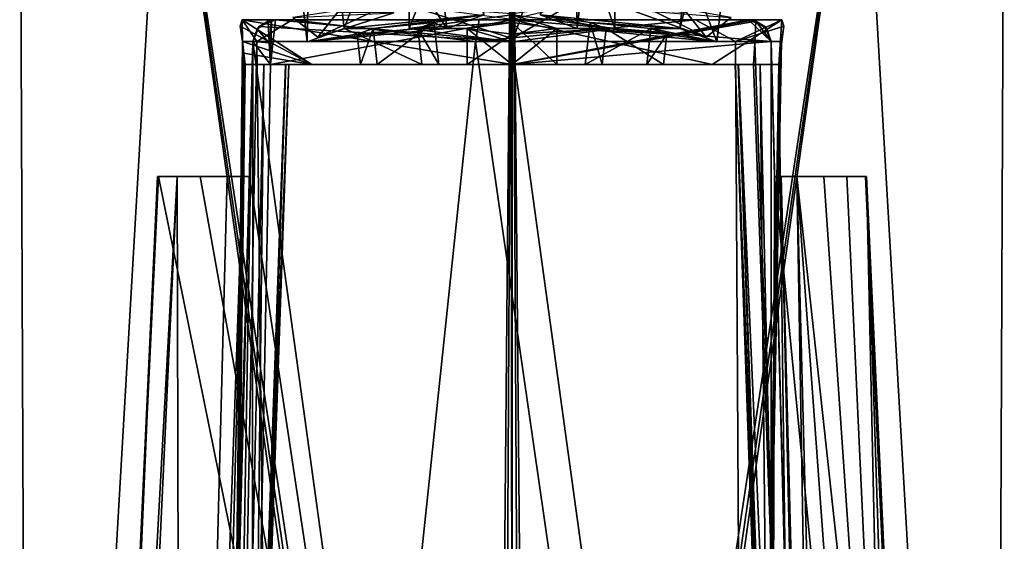
# Model space of a CAD drawing. Units: millimetres. Extents: x -181 to 172, y -143 to 1645.
# Drawn here: x -22 to 22, y -36 to -13 of the extents above; entities that cross this region are included whole.
import ezdxf

# ---------------------------------------------------------------- set-up
doc = ezdxf.new("R2010")
doc.units = ezdxf.units.MM
doc.header["$LTSCALE"] = 52.148148
for name, color, linetype in [('10', 7, 'CONTINUOUS'), ('12', 7, 'CONTINUOUS'), ('2', 7, 'CONTINUOUS'), ('2362', 7, 'CONTINUOUS'), ('2363', 7, 'CONTINUOUS'), ('2364', 7, 'CONTINUOUS'), ('2365', 7, 'CONTINUOUS'), ('2366', 7, 'CONTINUOUS'), ('2367', 7, 'CONTINUOUS'), ('2368', 7, 'CONTINUOUS'), ('2369', 7, 'CONTINUOUS'), ('2370', 7, 'CONTINUOUS'), ('2371', 7, 'CONTINUOUS'), ('2385', 7, 'CONTINUOUS'), ('2386', 7, 'CONTINUOUS'), ('2387', 7, 'CONTINUOUS'), ('2388', 7, 'CONTINUOUS'), ('2389', 7, 'CONTINUOUS'), ('2390', 7, 'CONTINUOUS'), ('2391', 7, 'CONTINUOUS'), ('2392', 7, 'CONTINUOUS'), ('2393', 7, 'CONTINUOUS'), ('2394', 7, 'CONTINUOUS'), ('2395', 7, 'CONTINUOUS'), ('2396', 7, 'CONTINUOUS'), ('2397', 7, 'CONTINUOUS'), ('2398', 7, 'CONTINUOUS'), ('2399', 7, 'CONTINUOUS'), ('2400', 7, 'CONTINUOUS'), ('2401', 7, 'CONTINUOUS'), ('2402', 7, 'CONTINUOUS'), ('2405', 7, 'CONTINUOUS'), ('2406', 7, 'CONTINUOUS'), ('2407', 7, 'CONTINUOUS'), ('2408', 7, 'CONTINUOUS'), ('2409', 7, 'CONTINUOUS'), ('2410', 7, 'CONTINUOUS'), ('2411', 7, 'CONTINUOUS'), ('2412', 7, 'CONTINUOUS'), ('2413', 7, 'CONTINUOUS'), ('2414', 7, 'CONTINUOUS'), ('2415', 7, 'CONTINUOUS'), ('4', 7, 'CONTINUOUS'), ('6', 7, 'CONTINUOUS'), ('8', 7, 'CONTINUOUS')]:
    doc.layers.add(name, color=color, linetype=linetype)

msp = doc.modelspace()

# ---------------------------------------------------------------- linework, layer by layer
at = {"layer": '10', "linetype": 'CONTINUOUS'}
for points in [[(5.301, -12.555, -5.566), (9.79, -12.903, -3.071), (8.684, -13.781, -3.006), (5.301, -12.555, -5.566)], [(7.803, -12.676, -3.071), (5.301, -12.555, -5.566), (8.684, -13.781, -3.006), (7.803, -12.676, -3.071)]]:
    msp.add_3dface(points, dxfattribs=at)
at = {"layer": '12', "linetype": 'CONTINUOUS'}
for points in [[(8.684, -13.781, -3.006), (9.79, -12.903, -3.071), (5.352, -12.101, 1.419), (8.684, -13.781, -3.006)], [(7.803, -12.676, -3.071), (8.684, -13.781, -3.006), (5.352, -12.101, 1.419), (7.803, -12.676, -3.071)]]:
    msp.add_3dface(points, dxfattribs=at)
at = {"layer": '2', "linetype": 'CONTINUOUS'}
for points in [[(2.5, -12.393, 6.142), (0, -12.98, 10.604), (0, -13.841, 9.482), (2.5, -12.393, 6.142)], [(0, -12.719, 8.621), (2.5, -12.393, 6.142), (0, -13.841, 9.482), (0, -12.719, 8.621)]]:
    msp.add_3dface(points, dxfattribs=at)
at = {"layer": '2362', "color": 7, "linetype": 'CONTINUOUS', "true_color": 0xaab4c3}
for points in [[(-15.556, 0, 15.556), (-22, 0), (-21.556, -103.6, 12.085), (-15.556, 0, 15.556)], [(-22, 0), (-15.556, 0, -15.556), (-21.556, -103.6, -12.085), (-22, 0)], [(-21.556, -103.6, 12.085), (-22, 0), (-21.556, -103.6, -12.085), (-21.556, -103.6, 12.085)], [(-0.934, -103.6, 24.695), (-15.556, 0, 15.556), (-21.556, -103.6, 12.085), (-0.934, -103.6, 24.695)], [(-15.556, 0, -15.556), (-0.934, -103.6, -24.695), (-21.556, -103.6, -12.085), (-15.556, 0, -15.556)], [(-15.556, 0, -15.556), (0, 0, -22), (-0.934, -103.6, -24.695), (-15.556, 0, -15.556)], [(0, 0, 22), (-15.556, 0, 15.556), (0, -103, 24.697), (0, 0, 22)], [(0, -103, 24.697), (-15.556, 0, 15.556), (-0.556, -103.163, 24.695), (0, -103, 24.697)], [(-0.556, -103.163, 24.695), (-15.556, 0, 15.556), (-0.934, -103.6, 24.695), (-0.556, -103.163, 24.695)], [(-0.934, -103.6, -24.695), (0, 0, -22), (-0.556, -103.163, -24.695), (-0.934, -103.6, -24.695)], [(-0.556, -103.163, -24.695), (0, 0, -22), (0, -103, -24.697), (-0.556, -103.163, -24.695)]]:
    msp.add_3dface(points, dxfattribs=at)
at = {"layer": '2363', "color": 7, "linetype": 'CONTINUOUS', "true_color": 0xaab4c3}
for points in [[(0, 0, -22), (15.556, 0, -15.556), (0, -103, -24.697), (0, 0, -22)], [(0, -103, -24.697), (15.556, 0, -15.556), (0.556, -103.163, -24.695), (0, -103, -24.697)], [(15.556, 0, 15.556), (0, 0, 22), (0.934, -103.6, 24.695), (15.556, 0, 15.556)], [(0, 0, 22), (0, -103, 24.697), (0.556, -103.163, 24.695), (0, 0, 22)], [(0.934, -103.6, 24.695), (0, 0, 22), (0.556, -103.163, 24.695), (0.934, -103.6, 24.695)], [(0.556, -103.163, -24.695), (15.556, 0, -15.556), (0.934, -103.6, -24.695), (0.556, -103.163, -24.695)], [(0.934, -103.6, -24.695), (15.556, 0, -15.556), (21.556, -103.6, -12.085), (0.934, -103.6, -24.695)], [(21.556, -103.6, 12.085), (15.556, 0, 15.556), (0.934, -103.6, 24.695), (21.556, -103.6, 12.085)], [(15.556, 0, -15.556), (22, 0), (21.556, -103.6, -12.085), (15.556, 0, -15.556)], [(22, 0), (15.556, 0, 15.556), (21.556, -103.6, 12.085), (22, 0)], [(21.556, -103.6, -12.085), (22, 0), (21.556, -103.6, 12.085), (21.556, -103.6, -12.085)]]:
    msp.add_3dface(points, dxfattribs=at)
at = {"layer": '2364', "color": 7, "linetype": 'CONTINUOUS', "true_color": 0xaab4c3}
for points in [[(-11.575, -13.974, -14.867), (-11.733, -20, -14.944), (0, -98, -21.042), (-11.575, -13.974, -14.867)], [(-0.016, -13.974, -18.842), (-11.575, -13.974, -14.867), (0, -98, -21.042), (-0.016, -13.974, -18.842)], [(11.575, -13.974, -14.867), (-0.016, -13.974, -18.842), (11.557, -98, -17.584), (11.575, -13.974, -14.867)], [(11.557, -98, -17.584), (-0.016, -13.974, -18.842), (0, -98, -21.042), (11.557, -98, -17.584)], [(11.733, -20, -14.944), (11.575, -13.974, -14.867), (11.557, -98, -17.584), (11.733, -20, -14.944)], [(0, -98, -21.042), (-15.798, -20, -10.555), (-17.502, -55.709, -9.543), (0, -98, -21.042)], [(-13.941, -20, -12.909), (-15.798, -20, -10.555), (0, -98, -21.042), (-13.941, -20, -12.909)], [(-11.733, -20, -14.944), (-13.941, -20, -12.909), (0, -98, -21.042), (-11.733, -20, -14.944)], [(19.313, -98, -8.354), (11.733, -20, -14.944), (11.557, -98, -17.584), (19.313, -98, -8.354)], [(13.941, -20, -12.909), (11.733, -20, -14.944), (19.313, -98, -8.354), (13.941, -20, -12.909)], [(15.798, -20, -10.555), (13.941, -20, -12.909), (19.313, -98, -8.354), (15.798, -20, -10.555)], [(17.511, -55.892, -9.538), (15.798, -20, -10.555), (19.313, -98, -8.354), (17.511, -55.892, -9.538)]]:
    msp.add_3dface(points, dxfattribs=at)
at = {"layer": '2365', "color": 7, "linetype": 'CONTINUOUS', "true_color": 0xaab4c3}
for points in [[(12.733, -20, -9), (14.967, -20, -9), (16.633, -55.892, -8.06), (12.733, -20, -9)], [(14.775, -98, -6.957), (12.733, -20, -9), (18.396, -98, -6.957), (14.775, -98, -6.957)], [(18.396, -98, -6.957), (12.733, -20, -9), (16.633, -55.892, -8.06), (18.396, -98, -6.957)]]:
    msp.add_3dface(points, dxfattribs=at)
at = {"layer": '2366', "color": 7, "linetype": 'CONTINUOUS', "true_color": 0xaab4c3}
for points in [[(11.733, -20, -14.944), (11.733, -20, -8), (11.575, -13.974, -6.065), (11.733, -20, -14.944)], [(11.733, -20, -14.944), (11.575, -13.974, -6.065), (11.575, -13.974, -14.867), (11.733, -20, -14.944)], [(11.575, -13.974, -6.065), (11.733, -20, -8), (13.776, -98, -5.958), (11.575, -13.974, -6.065)], [(13.776, -98, -5.154), (11.575, -13.974, -6.065), (13.776, -98, -5.958), (13.776, -98, -5.154)]]:
    msp.add_3dface(points, dxfattribs=at)
at = {"layer": '2367', "color": 7, "linetype": 'CONTINUOUS', "true_color": 0xaab4c3}
for points in [[(-11.733, -20, -8), (-11.575, -13.974, -6.065), (-13.776, -98, -5.154), (-11.733, -20, -8)], [(-11.733, -20, -8), (-11.733, -20, -14.944), (-11.575, -13.974, -14.867), (-11.733, -20, -8)], [(-11.575, -13.974, -6.065), (-11.733, -20, -8), (-11.575, -13.974, -14.867), (-11.575, -13.974, -6.065)], [(-11.733, -20, -8), (-13.776, -98, -5.154), (-13.776, -98, -5.958), (-11.733, -20, -8)]]:
    msp.add_3dface(points, dxfattribs=at)
at = {"layer": '2368', "color": 7, "linetype": 'CONTINUOUS', "true_color": 0xaab4c3}
for points in [[(-16.625, -55.709, -8.065), (-14.967, -20, -9), (-14.775, -98, -6.957), (-16.625, -55.709, -8.065)], [(-14.967, -20, -9), (-12.733, -20, -9), (-14.775, -98, -6.957), (-14.967, -20, -9)]]:
    msp.add_3dface(points, dxfattribs=at)
at = {"layer": '2369', "color": 7, "linetype": 'CONTINUOUS', "true_color": 0xaab4c3}
for points in [[(-10.897, -13.053, -5.421), (-10.845, -14.029, -5.333), (-11.394, -13.425, -5.904), (-10.897, -13.053, -5.421)], [(-10.845, -14.029, -5.333), (-11.575, -13.974, -6.065), (-11.394, -13.425, -5.904), (-10.845, -14.029, -5.333)], [(-13.776, -98, -5.154), (-11.575, -13.974, -6.065), (-13.024, -98, -4.403), (-13.776, -98, -5.154)], [(-13.024, -98, -4.403), (-11.575, -13.974, -6.065), (-11.611, -56.993, -4.508), (-13.024, -98, -4.403)], [(-11.611, -56.993, -4.508), (-11.575, -13.974, -6.065), (-10.793, -15, -5.245), (-11.611, -56.993, -4.508)], [(-10.793, -15, -5.245), (-11.575, -13.974, -6.065), (-10.845, -14.029, -5.333), (-10.793, -15, -5.245)], [(-10.12, -15, -4.572), (-11.611, -56.993, -4.508), (-10.793, -15, -5.245), (-10.12, -15, -4.572)]]:
    msp.add_3dface(points, dxfattribs=at)
at = {"layer": '2370', "color": 7, "linetype": 'CONTINUOUS', "true_color": 0xaab4c3}
for points in [[(-12.044, -13.974, -1.05), (-11.402, -13.974, 12.648), (-12.967, -98, -3.764), (-12.044, -13.974, -1.05)], [(-12.967, -98, -3.764), (-11.402, -13.974, 12.648), (-10.485, -98, 17.059), (-12.967, -98, -3.764)], [(-11.986, -14.488, -1.188), (-12.044, -13.974, -1.05), (-12.967, -98, -3.764), (-11.986, -14.488, -1.188)], [(-11.402, -13.974, 12.648), (-1.631, -13.974, 18.744), (-10.485, -98, 17.059), (-11.402, -13.974, 12.648)], [(-10.485, -98, 17.059), (-1.631, -13.974, 18.744), (10.485, -98, 17.059), (-10.485, -98, 17.059)], [(-1.631, -13.974, 18.744), (9.995, -13.974, 14.462), (10.485, -98, 17.059), (-1.631, -13.974, 18.744)], [(9.995, -13.974, 14.462), (12.044, -13.974, -1.05), (10.485, -98, 17.059), (9.995, -13.974, 14.462)], [(10.485, -98, 17.059), (12.044, -13.974, -1.05), (11.986, -14.488, -1.188), (10.485, -98, 17.059)], [(-11.927, -15, -1.325), (-11.986, -14.488, -1.188), (-12.967, -98, -3.764), (-11.927, -15, -1.325)], [(11.927, -15, -1.325), (10.485, -98, 17.059), (11.986, -14.488, -1.188), (11.927, -15, -1.325)], [(-11.087, -15, -2.659), (-11.927, -15, -1.325), (-12.967, -98, -3.764), (-11.087, -15, -2.659)], [(-11.572, -56.993, -3.846), (-11.087, -15, -2.659), (-12.967, -98, -3.764), (-11.572, -56.993, -3.846)], [(-10.103, -15, -3.883), (-11.087, -15, -2.659), (-11.572, -56.993, -3.846), (-10.103, -15, -3.883)], [(10.103, -15, -3.883), (11.47, -54.037, -3.85), (11.087, -15, -2.659), (10.103, -15, -3.883)], [(12.967, -98, -3.764), (10.485, -98, 17.059), (11.927, -15, -1.325), (12.967, -98, -3.764)], [(11.47, -54.037, -3.85), (12.967, -98, -3.764), (11.087, -15, -2.659), (11.47, -54.037, -3.85)], [(11.087, -15, -2.659), (12.967, -98, -3.764), (11.927, -15, -1.325), (11.087, -15, -2.659)]]:
    msp.add_3dface(points, dxfattribs=at)
at = {"layer": '2371', "color": 7, "linetype": 'CONTINUOUS', "true_color": 0xaab4c3}
for points in [[(10.845, -14.029, -5.333), (10.897, -13.053, -5.421), (11.575, -13.974, -6.065), (10.845, -14.029, -5.333)], [(11.575, -13.974, -6.065), (10.897, -13.053, -5.421), (11.394, -13.425, -5.904), (11.575, -13.974, -6.065)], [(10.793, -15, -5.245), (10.845, -14.029, -5.333), (13.776, -98, -5.154), (10.793, -15, -5.245)], [(13.776, -98, -5.154), (10.845, -14.029, -5.333), (11.575, -13.974, -6.065), (13.776, -98, -5.154)], [(10.12, -15, -4.572), (10.793, -15, -5.245), (13.776, -98, -5.154), (10.12, -15, -4.572)], [(11.508, -54.037, -4.514), (10.12, -15, -4.572), (13.776, -98, -5.154), (11.508, -54.037, -4.514)]]:
    msp.add_3dface(points, dxfattribs=at)
at = {"layer": '2385', "color": 7, "linetype": 'CONTINUOUS', "true_color": 0xaab4c3}
for points in [[(-15.849, -20, -9.528), (-15.798, -20, -10.555), (-14.967, -20, -9), (-15.849, -20, -9.528)], [(-15.798, -20, -10.555), (-13.941, -20, -12.909), (-14.967, -20, -9), (-15.798, -20, -10.555)], [(-13.941, -20, -12.909), (-12.733, -20, -9), (-14.967, -20, -9), (-13.941, -20, -12.909)], [(-11.733, -20, -14.944), (-12.733, -20, -9), (-13.941, -20, -12.909), (-11.733, -20, -14.944)], [(-12.026, -20, -8.707), (-12.733, -20, -9), (-11.733, -20, -14.944), (-12.026, -20, -8.707)], [(-11.733, -20, -8), (-12.026, -20, -8.707), (-11.733, -20, -14.944), (-11.733, -20, -8)], [(11.733, -20, -8), (11.733, -20, -14.944), (12.026, -20, -8.707), (11.733, -20, -8)], [(12.026, -20, -8.707), (11.733, -20, -14.944), (13.941, -20, -12.909), (12.026, -20, -8.707)], [(12.733, -20, -9), (12.026, -20, -8.707), (13.941, -20, -12.909), (12.733, -20, -9)], [(14.967, -20, -9), (12.733, -20, -9), (13.941, -20, -12.909), (14.967, -20, -9)], [(15.798, -20, -10.555), (14.967, -20, -9), (13.941, -20, -12.909), (15.798, -20, -10.555)], [(15.849, -20, -9.529), (14.967, -20, -9), (15.798, -20, -10.555), (15.849, -20, -9.529)]]:
    msp.add_3dface(points, dxfattribs=at)
at = {"layer": '2386', "color": 7, "linetype": 'CONTINUOUS', "true_color": 0xaab4c3}
for points in [[(-8.941, -15, 8.003), (-12.064, -13, 1.64), (-12.149, -13.284, -0.139), (-8.941, -15, 8.003)], [(0, -13, 12.175), (-12.064, -13, 1.64), (0, -15, 12), (0, -13, 12.175)], [(0, -15, 12), (-12.064, -13, 1.64), (-8.941, -15, 8.003), (0, -15, 12)], [(-10.845, -14.029, -5.333), (-10.897, -13.053, -5.421), (-10.749, -13.015, -5.715), (-10.845, -14.029, -5.333)], [(-10.793, -15, -5.245), (-10.845, -14.029, -5.333), (-10.749, -13.015, -5.715), (-10.793, -15, -5.245)], [(-10.793, -15, -5.245), (-10.576, -13, -6.032), (0, -13, -12.175), (-10.793, -15, -5.245)], [(-10.576, -13, -6.032), (-10.793, -15, -5.245), (-10.749, -13.015, -5.715), (-10.576, -13, -6.032)], [(-10.793, -15, -5.245), (0, -13, -12.175), (0, -15, -12), (-10.793, -15, -5.245)], [(0, -13, -12.175), (10.576, -13, -6.032), (0, -15, -12), (0, -13, -12.175)], [(0, -15, -12), (10.576, -13, -6.032), (10.749, -13.015, -5.714), (0, -15, -12)], [(12.064, -13, 1.64), (0, -13, 12.175), (8.941, -15, 8.003), (12.064, -13, 1.64)], [(8.941, -15, 8.003), (0, -13, 12.175), (0, -15, 12), (8.941, -15, 8.003)], [(10.897, -13.053, -5.421), (0, -15, -12), (10.749, -13.015, -5.714), (10.897, -13.053, -5.421)], [(10.897, -13.053, -5.421), (10.845, -14.029, -5.333), (0, -15, -12), (10.897, -13.053, -5.421)], [(11.927, -15, -1.325), (12.064, -13, 1.64), (8.941, -15, 8.003), (11.927, -15, -1.325)], [(12.064, -13, 1.64), (11.927, -15, -1.325), (12.149, -13.284, -0.139), (12.064, -13, 1.64)], [(-12.044, -13.974, -1.05), (-8.941, -15, 8.003), (-12.149, -13.284, -0.139), (-12.044, -13.974, -1.05)], [(11.927, -15, -1.325), (11.986, -14.488, -1.188), (12.149, -13.284, -0.139), (11.927, -15, -1.325)], [(11.986, -14.488, -1.188), (12.044, -13.974, -1.05), (12.149, -13.284, -0.139), (11.986, -14.488, -1.188)], [(-12.044, -13.974, -1.05), (-11.986, -14.488, -1.188), (-8.941, -15, 8.003), (-12.044, -13.974, -1.05)], [(10.845, -14.029, -5.333), (10.793, -15, -5.245), (0, -15, -12), (10.845, -14.029, -5.333)], [(-11.986, -14.488, -1.188), (-11.927, -15, -1.325), (-8.941, -15, 8.003), (-11.986, -14.488, -1.188)]]:
    msp.add_3dface(points, dxfattribs=at)
at = {"layer": '2387', "color": 7, "linetype": 'CONTINUOUS', "true_color": 0xaab4c3}
for points in [[(-11.927, -15, -1.325), (-11.087, -15, -2.659), (-10.103, -15, -3.883), (-11.927, -15, -1.325)], [(-11.927, -15, -1.325), (-10.103, -15, -3.883), (-8.941, -15, 8.003), (-11.927, -15, -1.325)], [(-10.12, -15, -4.572), (-10.793, -15, -5.245), (0, -15, -12), (-10.12, -15, -4.572)], [(-10.12, -15, -4.572), (0, -15, -12), (-9.974, -15, -4.234), (-10.12, -15, -4.572)], [(-8.941, -15, 8.003), (-10.103, -15, -3.883), (-9.974, -15, -4.234), (-8.941, -15, 8.003)], [(0, -15, -12), (-6.769, -15, -3.908), (-9.974, -15, -4.234), (0, -15, -12)], [(-6.769, -15, -3.908), (-8.941, -15, 8.003), (-9.974, -15, -4.234), (-6.769, -15, -3.908)], [(0, -15, 12), (-8.941, -15, 8.003), (0, -15, 7.816), (0, -15, 12)], [(0, -15, 7.816), (-8.941, -15, 8.003), (-2, -15, 5.799), (0, -15, 7.816)], [(-2, -15, 5.799), (-8.941, -15, 8.003), (-3.275, -15, -1.891), (-2, -15, 5.799)], [(-3.275, -15, -1.891), (-8.941, -15, 8.003), (-6.022, -15, -1.168), (-3.275, -15, -1.891)], [(-6.022, -15, -1.168), (-8.941, -15, 8.003), (-6.769, -15, -3.908), (-6.022, -15, -1.168)], [(-6.769, -15, -3.908), (0, -15, -12), (-4.022, -15, -4.631), (-6.769, -15, -3.908)], [(0, -15, -12), (-3.275, -15, -1.891), (-4.022, -15, -4.631), (0, -15, -12)], [(0, -15, -12), (-2, -15, 5.799), (-3.275, -15, -1.891), (0, -15, -12)], [(0, -15, -12), (0, -15, 3.782), (-2, -15, 5.799), (0, -15, -12)], [(0, -15, -12), (10.793, -15, -5.245), (4.022, -15, -4.631), (0, -15, -12)], [(0, -15, 3.782), (0, -15, -12), (4.022, -15, -4.631), (0, -15, 3.782)], [(8.941, -15, 8.003), (0, -15, 12), (6.022, -15, -1.168), (8.941, -15, 8.003)], [(2, -15, 5.799), (0, -15, 12), (0, -15, 7.816), (2, -15, 5.799)], [(0, -15, 12), (2, -15, 5.799), (6.022, -15, -1.168), (0, -15, 12)], [(2, -15, 5.799), (0, -15, 3.782), (3.275, -15, -1.891), (2, -15, 5.799)], [(3.275, -15, -1.891), (0, -15, 3.782), (4.022, -15, -4.631), (3.275, -15, -1.891)], [(2, -15, 5.799), (3.275, -15, -1.891), (6.022, -15, -1.168), (2, -15, 5.799)], [(4.022, -15, -4.631), (10.793, -15, -5.245), (6.769, -15, -3.908), (4.022, -15, -4.631)], [(6.769, -15, -3.908), (8.941, -15, 8.003), (6.022, -15, -1.168), (6.769, -15, -3.908)], [(10.793, -15, -5.245), (10.12, -15, -4.572), (6.769, -15, -3.908), (10.793, -15, -5.245)], [(6.769, -15, -3.908), (10.12, -15, -4.572), (9.974, -15, -4.231), (6.769, -15, -3.908)], [(8.941, -15, 8.003), (6.769, -15, -3.908), (9.974, -15, -4.231), (8.941, -15, 8.003)], [(10.103, -15, -3.883), (11.087, -15, -2.659), (8.941, -15, 8.003), (10.103, -15, -3.883)], [(10.103, -15, -3.883), (8.941, -15, 8.003), (9.974, -15, -4.231), (10.103, -15, -3.883)], [(11.087, -15, -2.659), (11.927, -15, -1.325), (8.941, -15, 8.003), (11.087, -15, -2.659)]]:
    msp.add_3dface(points, dxfattribs=at)
at = {"layer": '2388', "color": 7, "linetype": 'CONTINUOUS', "true_color": 0xaab4c3}
for points in [[(0, -12.784, 1.451), (-4.6, -13.385, 6.012), (0, -13.123, 4.029), (0, -12.784, 1.451)], [(0, -13.123, 4.029), (-4.6, -13.385, 6.012), (-2, -13.385, 6.012), (0, -13.123, 4.029)], [(4.6, -13.385, 6.012), (0, -12.784, 1.451), (2, -13.385, 6.012), (4.6, -13.385, 6.012)], [(0, -12.784, 1.451), (0, -13.123, 4.029), (2, -13.385, 6.012), (0, -12.784, 1.451)], [(-4.6, -13.385, 6.012), (0, -13.985, 10.572), (-2, -13.385, 6.012), (-4.6, -13.385, 6.012)], [(-2, -13.385, 6.012), (0, -13.985, 10.572), (0, -13.646, 7.994), (-2, -13.385, 6.012)], [(0, -13.985, 10.572), (4.6, -13.385, 6.012), (0, -13.646, 7.994), (0, -13.985, 10.572)], [(0, -13.646, 7.994), (4.6, -13.385, 6.012), (2, -13.385, 6.012), (0, -13.646, 7.994)]]:
    msp.add_3dface(points, dxfattribs=at)
at = {"layer": '2389', "color": 7, "linetype": 'CONTINUOUS', "true_color": 0xaab4c3}
for points in [[(0, -12.784, 1.451), (4.6, -13.385, 6.012), (0, -0.391, 3.082), (0, -12.784, 1.451)], [(0, -0.391, 3.082), (4.6, -13.385, 6.012), (4.6, -0.991, 7.643), (0, -0.391, 3.082)], [(4.6, -13.385, 6.012), (0, -13.985, 10.572), (4.6, -0.991, 7.643), (4.6, -13.385, 6.012)], [(4.6, -0.991, 7.643), (0, -13.985, 10.572), (0, -1.592, 12.204), (4.6, -0.991, 7.643)]]:
    msp.add_3dface(points, dxfattribs=at)
at = {"layer": '2390', "color": 7, "linetype": 'CONTINUOUS', "true_color": 0xaab4c3}
for points in [[(-4.6, -13.385, 6.012), (0, -12.784, 1.451), (-4.6, -0.991, 7.643), (-4.6, -13.385, 6.012)], [(0, -1.592, 12.204), (-4.6, -13.385, 6.012), (-4.6, -0.991, 7.643), (0, -1.592, 12.204)], [(0, -13.985, 10.572), (-4.6, -13.385, 6.012), (0, -1.592, 12.204), (0, -13.985, 10.572)]]:
    msp.add_3dface(points, dxfattribs=at)
at = {"layer": '2391', "color": 7, "linetype": 'CONTINUOUS', "true_color": 0xaab4c3}
for points in [[(-7.506, -13.385, 0.978), (-1.257, -12.784, -0.725), (-6.206, -13.385, -1.274), (-7.506, -13.385, 0.978)], [(-1.257, -12.784, -0.725), (-3.489, -13.123, -2.014), (-6.206, -13.385, -1.274), (-1.257, -12.784, -0.725)], [(-3.489, -13.123, -2.014), (-2.906, -13.385, -6.989), (-4.206, -13.385, -4.738), (-3.489, -13.123, -2.014)], [(-1.257, -12.784, -0.725), (-2.906, -13.385, -6.989), (-3.489, -13.123, -2.014), (-1.257, -12.784, -0.725)], [(-9.156, -13.985, -5.286), (-7.506, -13.385, 0.978), (-6.923, -13.646, -3.997), (-9.156, -13.985, -5.286)], [(-2.906, -13.385, -6.989), (-9.156, -13.985, -5.286), (-4.206, -13.385, -4.738), (-2.906, -13.385, -6.989)], [(-4.206, -13.385, -4.738), (-9.156, -13.985, -5.286), (-6.923, -13.646, -3.997), (-4.206, -13.385, -4.738)], [(-6.923, -13.646, -3.997), (-7.506, -13.385, 0.978), (-6.206, -13.385, -1.274), (-6.923, -13.646, -3.997)]]:
    msp.add_3dface(points, dxfattribs=at)
at = {"layer": '2392', "color": 7, "linetype": 'CONTINUOUS', "true_color": 0xaab4c3}
for points in [[(-2.67, -0.391, -1.541), (-7.506, -13.385, 0.978), (-8.919, -0.991, 0.162), (-2.67, -0.391, -1.541)], [(-1.257, -12.784, -0.725), (-7.506, -13.385, 0.978), (-2.67, -0.391, -1.541), (-1.257, -12.784, -0.725)], [(-8.919, -0.991, 0.162), (-9.156, -13.985, -5.286), (-10.569, -1.592, -6.102), (-8.919, -0.991, 0.162)], [(-7.506, -13.385, 0.978), (-9.156, -13.985, -5.286), (-8.919, -0.991, 0.162), (-7.506, -13.385, 0.978)]]:
    msp.add_3dface(points, dxfattribs=at)
at = {"layer": '2393', "color": 7, "linetype": 'CONTINUOUS', "true_color": 0xaab4c3}
for points in [[(-10.569, -1.592, -6.102), (-2.906, -13.385, -6.989), (-4.319, -0.991, -7.805), (-10.569, -1.592, -6.102)], [(-2.906, -13.385, -6.989), (-1.257, -12.784, -0.725), (-4.319, -0.991, -7.805), (-2.906, -13.385, -6.989)], [(-9.156, -13.985, -5.286), (-2.906, -13.385, -6.989), (-10.569, -1.592, -6.102), (-9.156, -13.985, -5.286)]]:
    msp.add_3dface(points, dxfattribs=at)
at = {"layer": '2394', "color": 7, "linetype": 'CONTINUOUS', "true_color": 0xaab4c3}
for points in [[(2.906, -13.385, -6.989), (1.257, -12.784, -0.725), (4.206, -13.385, -4.738), (2.906, -13.385, -6.989)], [(1.257, -12.784, -0.725), (7.506, -13.385, 0.978), (3.489, -13.123, -2.014), (1.257, -12.784, -0.725)], [(1.257, -12.784, -0.725), (3.489, -13.123, -2.014), (4.206, -13.385, -4.738), (1.257, -12.784, -0.725)], [(3.489, -13.123, -2.014), (7.506, -13.385, 0.978), (6.206, -13.385, -1.274), (3.489, -13.123, -2.014)], [(9.156, -13.985, -5.286), (2.906, -13.385, -6.989), (6.923, -13.646, -3.997), (9.156, -13.985, -5.286)], [(6.923, -13.646, -3.997), (2.906, -13.385, -6.989), (4.206, -13.385, -4.738), (6.923, -13.646, -3.997)], [(7.506, -13.385, 0.978), (9.156, -13.985, -5.286), (6.206, -13.385, -1.274), (7.506, -13.385, 0.978)], [(6.206, -13.385, -1.274), (9.156, -13.985, -5.286), (6.923, -13.646, -3.997), (6.206, -13.385, -1.274)]]:
    msp.add_3dface(points, dxfattribs=at)
at = {"layer": '2395', "color": 7, "linetype": 'CONTINUOUS', "true_color": 0xaab4c3}
for points in [[(1.257, -12.784, -0.725), (2.906, -13.385, -6.989), (2.67, -0.391, -1.541), (1.257, -12.784, -0.725)], [(2.67, -0.391, -1.541), (2.906, -13.385, -6.989), (4.319, -0.991, -7.805), (2.67, -0.391, -1.541)], [(2.906, -13.385, -6.989), (9.156, -13.985, -5.286), (4.319, -0.991, -7.805), (2.906, -13.385, -6.989)], [(4.319, -0.991, -7.805), (9.156, -13.985, -5.286), (10.569, -1.592, -6.102), (4.319, -0.991, -7.805)]]:
    msp.add_3dface(points, dxfattribs=at)
at = {"layer": '2396', "color": 7, "linetype": 'CONTINUOUS', "true_color": 0xaab4c3}
for points in [[(7.506, -13.385, 0.978), (1.257, -12.784, -0.725), (8.919, -0.991, 0.162), (7.506, -13.385, 0.978)], [(10.569, -1.592, -6.102), (7.506, -13.385, 0.978), (8.919, -0.991, 0.162), (10.569, -1.592, -6.102)], [(9.156, -13.985, -5.286), (7.506, -13.385, 0.978), (10.569, -1.592, -6.102), (9.156, -13.985, -5.286)]]:
    msp.add_3dface(points, dxfattribs=at)
at = {"layer": '2397', "color": 7, "linetype": 'CONTINUOUS', "true_color": 0xaab4c3}
for points in [[(0, -15, 3.782), (2, -15, 5.799), (0, -13.123, 4.029), (0, -15, 3.782)], [(0, -13.123, 4.029), (2, -15, 5.799), (2, -13.385, 6.012), (0, -13.123, 4.029)], [(2, -15, 5.799), (0, -15, 7.816), (2, -13.385, 6.012), (2, -15, 5.799)], [(0, -15, 7.816), (0, -13.646, 7.994), (2, -13.385, 6.012), (0, -15, 7.816)]]:
    msp.add_3dface(points, dxfattribs=at)
at = {"layer": '2398', "color": 7, "linetype": 'CONTINUOUS', "true_color": 0xaab4c3}
for points in [[(0, -15, 3.782), (0, -13.123, 4.029), (-2, -13.385, 6.012), (0, -15, 3.782)], [(-2, -15, 5.799), (0, -15, 3.782), (-2, -13.385, 6.012), (-2, -15, 5.799)], [(-2, -15, 5.799), (-2, -13.385, 6.012), (0, -13.646, 7.994), (-2, -15, 5.799)], [(0, -15, 7.816), (-2, -15, 5.799), (0, -13.646, 7.994), (0, -15, 7.816)]]:
    msp.add_3dface(points, dxfattribs=at)
at = {"layer": '2399', "color": 7, "linetype": 'CONTINUOUS', "true_color": 0xaab4c3}
for points in [[(-3.489, -13.123, -2.014), (-6.022, -15, -1.168), (-6.206, -13.385, -1.274), (-3.489, -13.123, -2.014)], [(-3.275, -15, -1.891), (-6.022, -15, -1.168), (-3.489, -13.123, -2.014), (-3.275, -15, -1.891)], [(-6.769, -15, -3.908), (-6.923, -13.646, -3.997), (-6.206, -13.385, -1.274), (-6.769, -15, -3.908)], [(-6.022, -15, -1.168), (-6.769, -15, -3.908), (-6.206, -13.385, -1.274), (-6.022, -15, -1.168)]]:
    msp.add_3dface(points, dxfattribs=at)
at = {"layer": '2400', "color": 7, "linetype": 'CONTINUOUS', "true_color": 0xaab4c3}
for points in [[(-3.275, -15, -1.891), (-3.489, -13.123, -2.014), (-4.206, -13.385, -4.738), (-3.275, -15, -1.891)], [(-4.022, -15, -4.631), (-4.206, -13.385, -4.738), (-6.923, -13.646, -3.997), (-4.022, -15, -4.631)], [(-4.022, -15, -4.631), (-3.275, -15, -1.891), (-4.206, -13.385, -4.738), (-4.022, -15, -4.631)], [(-6.769, -15, -3.908), (-4.022, -15, -4.631), (-6.923, -13.646, -3.997), (-6.769, -15, -3.908)]]:
    msp.add_3dface(points, dxfattribs=at)
at = {"layer": '2401', "color": 7, "linetype": 'CONTINUOUS', "true_color": 0xaab4c3}
for points in [[(3.275, -15, -1.891), (4.022, -15, -4.631), (3.489, -13.123, -2.014), (3.275, -15, -1.891)], [(3.489, -13.123, -2.014), (4.022, -15, -4.631), (4.206, -13.385, -4.738), (3.489, -13.123, -2.014)], [(4.022, -15, -4.631), (6.769, -15, -3.908), (4.206, -13.385, -4.738), (4.022, -15, -4.631)], [(6.769, -15, -3.908), (6.923, -13.646, -3.997), (4.206, -13.385, -4.738), (6.769, -15, -3.908)]]:
    msp.add_3dface(points, dxfattribs=at)
at = {"layer": '2402', "color": 7, "linetype": 'CONTINUOUS', "true_color": 0xaab4c3}
for points in [[(3.275, -15, -1.891), (3.489, -13.123, -2.014), (6.206, -13.385, -1.274), (3.275, -15, -1.891)], [(6.022, -15, -1.168), (3.275, -15, -1.891), (6.206, -13.385, -1.274), (6.022, -15, -1.168)], [(6.022, -15, -1.168), (6.206, -13.385, -1.274), (6.923, -13.646, -3.997), (6.022, -15, -1.168)], [(6.769, -15, -3.908), (6.022, -15, -1.168), (6.923, -13.646, -3.997), (6.769, -15, -3.908)]]:
    msp.add_3dface(points, dxfattribs=at)
at = {"layer": '2405', "color": 7, "linetype": 'CONTINUOUS', "true_color": 0xaab4c3}
for points in [[(-12.064, -13, 1.64), (0, -13, 12.175), (-9.83, -13, 13.118), (-12.064, -13, 1.64)], [(-0.008, -13, -17.843), (10.576, -13, -14.37), (-10.576, -13, -14.37), (-0.008, -13, -17.843)], [(-10.576, -13, -14.37), (10.576, -13, -14.37), (0, -13, -12.175), (-10.576, -13, -14.37)], [(-10.576, -13, -6.032), (-10.576, -13, -14.37), (0, -13, -12.175), (-10.576, -13, -6.032)], [(-9.83, -13, 13.118), (0, -13, 12.175), (8.198, -13, 14.807), (-9.83, -13, 13.118)], [(-1.461, -13, 17.758), (-9.83, -13, 13.118), (8.198, -13, 14.807), (-1.461, -13, 17.758)], [(0, -13, -12.175), (10.576, -13, -14.37), (10.576, -13, -6.032), (0, -13, -12.175)], [(0, -13, 12.175), (12.064, -13, 1.64), (8.198, -13, 14.807), (0, -13, 12.175)]]:
    msp.add_3dface(points, dxfattribs=at)
at = {"layer": '2406', "color": 7, "linetype": 'CONTINUOUS', "true_color": 0xaab4c3}
for points in [[(-15.849, -20, -9.528), (-19.313, -98, -8.354), (-17.502, -55.709, -9.543), (-15.849, -20, -9.528)], [(-19.313, -98, -8.354), (-15.849, -20, -9.528), (-19.225, -98, -7.399), (-19.313, -98, -8.354)], [(-15.849, -20, -9.528), (-14.967, -20, -9), (-19.225, -98, -7.399), (-15.849, -20, -9.528)], [(-14.967, -20, -9), (-16.625, -55.709, -8.065), (-19.225, -98, -7.399), (-14.967, -20, -9)], [(-15.798, -20, -10.555), (-15.849, -20, -9.528), (-17.502, -55.709, -9.543), (-15.798, -20, -10.555)]]:
    msp.add_3dface(points, dxfattribs=at)
at = {"layer": '2407', "color": 7, "linetype": 'CONTINUOUS', "true_color": 0xaab4c3}
for points in [[(-12.733, -20, -9), (-12.026, -20, -8.707), (-14.775, -98, -6.957), (-12.733, -20, -9)], [(-14.775, -98, -6.957), (-12.026, -20, -8.707), (-14.069, -98, -6.665), (-14.775, -98, -6.957)], [(-12.026, -20, -8.707), (-11.733, -20, -8), (-14.069, -98, -6.665), (-12.026, -20, -8.707)], [(-11.733, -20, -8), (-13.776, -98, -5.958), (-14.069, -98, -6.665), (-11.733, -20, -8)]]:
    msp.add_3dface(points, dxfattribs=at)
at = {"layer": '2408', "color": 7, "linetype": 'CONTINUOUS', "true_color": 0xaab4c3}
for points in [[(11.733, -20, -8), (12.026, -20, -8.707), (13.776, -98, -5.958), (11.733, -20, -8)], [(12.026, -20, -8.707), (12.733, -20, -9), (14.069, -98, -6.665), (12.026, -20, -8.707)], [(13.776, -98, -5.958), (12.026, -20, -8.707), (14.069, -98, -6.665), (13.776, -98, -5.958)], [(12.733, -20, -9), (14.775, -98, -6.957), (14.069, -98, -6.665), (12.733, -20, -9)]]:
    msp.add_3dface(points, dxfattribs=at)
at = {"layer": '2409', "color": 7, "linetype": 'CONTINUOUS', "true_color": 0xaab4c3}
for points in [[(14.967, -20, -9), (15.849, -20, -9.529), (16.633, -55.892, -8.06), (14.967, -20, -9)], [(15.849, -20, -9.529), (15.798, -20, -10.555), (17.511, -55.892, -9.538), (15.849, -20, -9.529)], [(15.849, -20, -9.529), (17.511, -55.892, -9.538), (19.313, -98, -8.354), (15.849, -20, -9.529)], [(15.849, -20, -9.529), (19.313, -98, -8.354), (19.225, -98, -7.399), (15.849, -20, -9.529)], [(15.849, -20, -9.529), (18.396, -98, -6.957), (16.633, -55.892, -8.06), (15.849, -20, -9.529)], [(18.396, -98, -6.957), (15.849, -20, -9.529), (19.225, -98, -7.399), (18.396, -98, -6.957)]]:
    msp.add_3dface(points, dxfattribs=at)
at = {"layer": '2410', "color": 7, "linetype": 'CONTINUOUS', "true_color": 0xaab4c3}
for points in [[(-13.024, -98, -4.403), (-11.611, -56.993, -4.508), (-9.974, -15, -4.234), (-13.024, -98, -4.403)], [(-12.88, -98, -4.095), (-13.024, -98, -4.403), (-9.974, -15, -4.234), (-12.88, -98, -4.095)], [(-10.103, -15, -3.883), (-11.572, -56.993, -3.846), (-12.88, -98, -4.095), (-10.103, -15, -3.883)], [(-10.103, -15, -3.883), (-12.88, -98, -4.095), (-9.974, -15, -4.234), (-10.103, -15, -3.883)], [(-11.611, -56.993, -4.508), (-10.12, -15, -4.572), (-9.974, -15, -4.234), (-11.611, -56.993, -4.508)]]:
    msp.add_3dface(points, dxfattribs=at)
at = {"layer": '2411', "color": 7, "linetype": 'CONTINUOUS', "true_color": 0xaab4c3}
for points in [[(12.967, -98, -3.764), (11.47, -54.037, -3.85), (9.974, -15, -4.231), (12.967, -98, -3.764)], [(12.88, -98, -4.096), (12.967, -98, -3.764), (9.974, -15, -4.231), (12.88, -98, -4.096)], [(11.47, -54.037, -3.85), (10.103, -15, -3.883), (9.974, -15, -4.231), (11.47, -54.037, -3.85)], [(10.12, -15, -4.572), (11.508, -54.037, -4.514), (9.974, -15, -4.231), (10.12, -15, -4.572)], [(11.508, -54.037, -4.514), (13.024, -98, -4.403), (9.974, -15, -4.231), (11.508, -54.037, -4.514)], [(13.024, -98, -4.403), (12.88, -98, -4.096), (9.974, -15, -4.231), (13.024, -98, -4.403)]]:
    msp.add_3dface(points, dxfattribs=at)
at = {"layer": '2412', "color": 7, "linetype": 'CONTINUOUS', "true_color": 0xaab4c3}
for points in [[(-10.897, -13.053, -5.421), (-11.394, -13.425, -5.904), (-11.294, -13.305, -14.729), (-10.897, -13.053, -5.421)], [(-10.576, -13, -14.37), (-10.897, -13.053, -5.421), (-11.294, -13.305, -14.729), (-10.576, -13, -14.37)], [(-10.897, -13.053, -5.421), (-10.576, -13, -14.37), (-10.749, -13.015, -5.715), (-10.897, -13.053, -5.421)], [(-10.576, -13, -14.37), (-10.576, -13, -6.032), (-10.749, -13.015, -5.715), (-10.576, -13, -14.37)], [(-11.394, -13.425, -5.904), (-11.575, -13.974, -6.065), (-11.294, -13.305, -14.729), (-11.394, -13.425, -5.904)], [(-11.575, -13.974, -6.065), (-11.575, -13.974, -14.867), (-11.294, -13.305, -14.729), (-11.575, -13.974, -6.065)]]:
    msp.add_3dface(points, dxfattribs=at)
at = {"layer": '2413', "color": 7, "linetype": 'CONTINUOUS', "true_color": 0xaab4c3}
for points in [[(-0.016, -13.974, -18.842), (-10.576, -13, -14.37), (-11.294, -13.305, -14.729), (-0.016, -13.974, -18.842)], [(-0.016, -13.974, -18.842), (-0.008, -13, -17.843), (-10.576, -13, -14.37), (-0.016, -13.974, -18.842)], [(-0.016, -13.974, -18.842), (11.575, -13.974, -14.867), (-0.008, -13, -17.843), (-0.016, -13.974, -18.842)], [(11.575, -13.974, -14.867), (10.576, -13, -14.37), (-0.008, -13, -17.843), (11.575, -13.974, -14.867)], [(10.576, -13, -14.37), (11.575, -13.974, -14.867), (11.294, -13.305, -14.729), (10.576, -13, -14.37)], [(-11.575, -13.974, -14.867), (-0.016, -13.974, -18.842), (-11.294, -13.305, -14.729), (-11.575, -13.974, -14.867)]]:
    msp.add_3dface(points, dxfattribs=at)
at = {"layer": '2414', "color": 7, "linetype": 'CONTINUOUS', "true_color": 0xaab4c3}
for points in [[(10.576, -13, -6.032), (10.576, -13, -14.37), (11.294, -13.305, -14.729), (10.576, -13, -6.032)], [(10.749, -13.015, -5.714), (10.576, -13, -6.032), (11.294, -13.305, -14.729), (10.749, -13.015, -5.714)], [(10.897, -13.053, -5.421), (10.749, -13.015, -5.714), (11.294, -13.305, -14.729), (10.897, -13.053, -5.421)], [(11.394, -13.425, -5.904), (10.897, -13.053, -5.421), (11.294, -13.305, -14.729), (11.394, -13.425, -5.904)], [(11.575, -13.974, -14.867), (11.394, -13.425, -5.904), (11.294, -13.305, -14.729), (11.575, -13.974, -14.867)], [(11.575, -13.974, -6.065), (11.394, -13.425, -5.904), (11.575, -13.974, -14.867), (11.575, -13.974, -6.065)]]:
    msp.add_3dface(points, dxfattribs=at)
at = {"layer": '2415', "color": 7, "linetype": 'CONTINUOUS', "true_color": 0xaab4c3}
for points in [[(-12.064, -13, 1.64), (-12.044, -13.974, -1.05), (-12.149, -13.284, -0.139), (-12.064, -13, 1.64)], [(-11.402, -13.974, 12.648), (-12.044, -13.974, -1.05), (-12.064, -13, 1.64), (-11.402, -13.974, 12.648)], [(-11.402, -13.974, 12.648), (-12.064, -13, 1.64), (-9.83, -13, 13.118), (-11.402, -13.974, 12.648)], [(-1.631, -13.974, 18.744), (-11.402, -13.974, 12.648), (-9.83, -13, 13.118), (-1.631, -13.974, 18.744)], [(-1.631, -13.974, 18.744), (-9.83, -13, 13.118), (-1.461, -13, 17.758), (-1.631, -13.974, 18.744)], [(9.995, -13.974, 14.462), (-1.631, -13.974, 18.744), (8.198, -13, 14.807), (9.995, -13.974, 14.462)], [(-1.631, -13.974, 18.744), (-1.461, -13, 17.758), (8.198, -13, 14.807), (-1.631, -13.974, 18.744)], [(12.064, -13, 1.64), (9.995, -13.974, 14.462), (8.198, -13, 14.807), (12.064, -13, 1.64)], [(9.995, -13.974, 14.462), (12.064, -13, 1.64), (12.149, -13.284, -0.139), (9.995, -13.974, 14.462)], [(12.044, -13.974, -1.05), (9.995, -13.974, 14.462), (12.149, -13.284, -0.139), (12.044, -13.974, -1.05)]]:
    msp.add_3dface(points, dxfattribs=at)
at = {"layer": '4', "linetype": 'CONTINUOUS'}
for points in [[(0, -13.841, 9.482), (0, -12.98, 10.604), (-4.5, -12.393, 6.142), (0, -13.841, 9.482)], [(0, -12.719, 8.621), (0, -13.841, 9.482), (-4.5, -12.393, 6.142), (0, -12.719, 8.621)]]:
    msp.add_3dface(points, dxfattribs=at)
at = {"layer": '6', "linetype": 'CONTINUOUS'}
for points in [[(-9.79, -12.903, -3.071), (-5.286, -12.685, -7.561), (-8.684, -13.781, -3.006), (-9.79, -12.903, -3.071)], [(-5.286, -12.685, -7.561), (-7.803, -12.676, -3.071), (-8.684, -13.781, -3.006), (-5.286, -12.685, -7.561)]]:
    msp.add_3dface(points, dxfattribs=at)
at = {"layer": '8', "linetype": 'CONTINUOUS'}
for points in [[(-9.79, -12.903, -3.071), (-8.684, -13.781, -3.006), (-5.338, -12.231, -0.576), (-9.79, -12.903, -3.071)], [(-8.684, -13.781, -3.006), (-7.803, -12.676, -3.071), (-5.338, -12.231, -0.576), (-8.684, -13.781, -3.006)]]:
    msp.add_3dface(points, dxfattribs=at)

doc.saveas('drawing.dxf')
